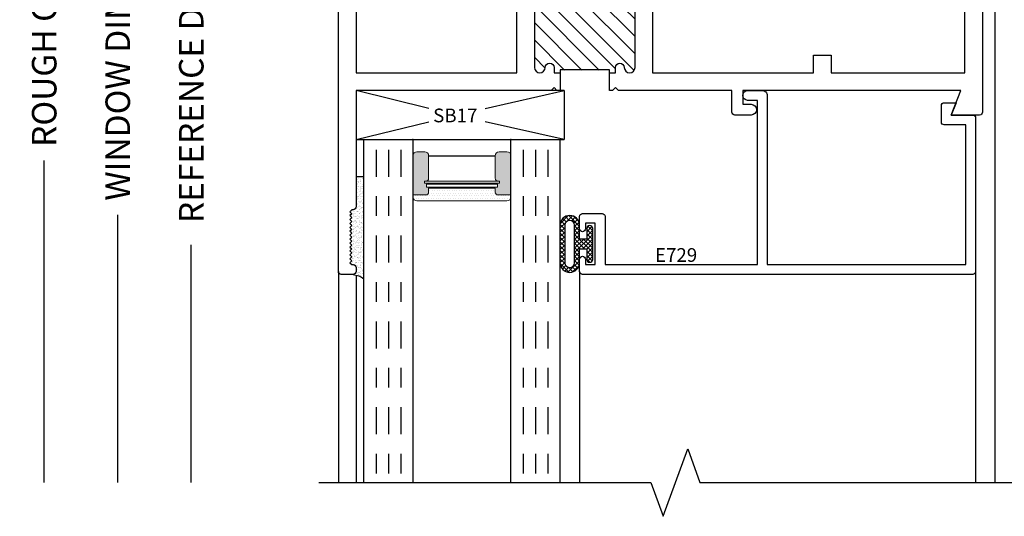
# Model space of a CAD drawing. Units: inches. Extents: x -0.1 to 24.9, y -0.1 to 32.4.
# Drawn here: x 9 to 14, y 16 to 18.5 of the extents above; entities that cross this region are included whole.
import ezdxf

# ---------------------------------------------------------------- set-up
doc = ezdxf.new("R2010")
doc.units = ezdxf.units.IN
doc.header["$MEASUREMENT"] = 0
doc.linetypes.add('CHAINB', pattern=[0.2756, 0.1378, -0.03937, 0.05906, -0.03937])
doc.layers.add('WINTECH_DESIGN', color=3, linetype='Continuous', lineweight=25)
doc.styles.add('SIMPLEX', font='SIMPLEX')
doc.styles.add('WinTech', font='technic_.ttf')
doc.dimstyles.new('WINTECH_BASIC', dxfattribs={"dimtxt": 0.125, "dimasz": 0.125, "dimexe": 0.125, "dimexo": 0.0625, "dimgap": 0.09, "dimtad": 0, "dimdec": 3, "dimzin": 4, "dimdsep": 46, "dimtxsty": 'WinTech', "dimblk": 'OBLIQUE', "dimcen": 0.125, "dimclrd": 5, "dimclre": 5, "dimclrt": 30, "dimazin": 0, "dimtfac": 1, "dimtdec": 3, "dimtofl": 0, "dimtmove": 0, "dimatfit": 3, "dimfxl": 0, "dimtolj": 1, "dimtzin": 0, "dimarcsym": 0})

# ---------------------------------------------------------------- blocks, each defined once
blk = doc.blocks.new('GLAZINGSEAL')
at = {"layer": 'WINTECH_DESIGN'}
h = blk.add_hatch(dxfattribs=at)
h.set_pattern_fill('AR-SAND', color=252, scale=0.01)
h.set_pattern_definition([(37.5, (5.637958, 20.480005), (-0.000629934, 0.019268238), [0, -0.0152, 0, -0.017, 0, -0.01625]), (7.5, (5.637958, 20.480005), (0.017697767, 0.02822146), [0, -0.0082, 0, -0.0137, 0, -0.00525]), (327.5, (5.625658, 20.480005), (0.031141419, 5.659e-05), [0, -0.005, 0, -0.018, 0, -0.0235]), (317.5, (5.625658, 20.480005), (0.030061266, 0.008776756), [0, -0.0025, 0, -0.0118, 0, -0.0135])])
h.paths.add_polyline_path([(0.01, 0.17), (0, 0.16), (0.01, 0.15), (0, 0.14), (0.01, 0.13), (0, 0.12), (0.01, 0.11), (0, 0.1), (0.01, 0.09), (0, 0.08), (0.01, 0.07), (0, 0.06), (0.01, 0.05), (0, 0.04), (0.01, 0.03), (0, 0.02), (0.01, 0.01), (0, 0), (0.01, -0.01), (0.016, -0.01, -0.414214), (0.031, -0.025), (0.031, -0.18), (0.071, -0.18), (0.071, 0.3418, -0.122207), (0.016, 0.32, -0.414214), (0.031, 0.305), (0.031, 0.285, -0.414214), (0.016, 0.27), (0.01, 0.27), (0, 0.26), (0.01, 0.25), (0, 0.24), (0.01, 0.23), (0, 0.22), (0.01, 0.21), (0, 0.2), (0.01, 0.19), (0, 0.18)])
at = {"layer": 'WINTECH_DESIGN', "color": 252}
for p, q in [((0.031, 0.285), (0.031, 0.305)), ((0.071, 0.3418), (0.071, -0.18)), ((0, 0.26), (0.01, 0.27)), ((0.01, 0.25), (0, 0.26)), ((0.01, 0.27), (0.016, 0.27)), ((0, 0.24), (0.01, 0.25)), ((0.01, 0.23), (0, 0.24)), ((0, 0.22), (0.01, 0.23)), ((0.01, 0.21), (0, 0.22)), ((0, 0.2), (0.01, 0.21)), ((0.01, 0.19), (0, 0.2)), ((0, 0.18), (0.01, 0.19)), ((0.01, 0.17), (0, 0.18)), ((0, 0.16), (0.01, 0.17)), ((0.01, 0.15), (0, 0.16)), ((0, 0.14), (0.01, 0.15)), ((0.01, 0.13), (0, 0.14)), ((0, 0.12), (0.01, 0.13)), ((0.01, 0.11), (0, 0.12)), ((0, 0.1), (0.01, 0.11)), ((0.01, 0.09), (0, 0.1)), ((0, 0.08), (0.01, 0.09)), ((0.01, 0.07), (0, 0.08)), ((0, 0.06), (0.01, 0.07)), ((0.01, 0.05), (0, 0.06)), ((0, 0.04), (0.01, 0.05)), ((0.01, 0.03), (0, 0.04)), ((0, 0.02), (0.01, 0.03)), ((0.01, 0.01), (0, 0.02)), ((0, 0), (0.01, 0.01)), ((0.01, -0.01), (0, 0)), ((0.016, -0.01), (0.01, -0.01)), ((0.031, -0.18), (0.031, -0.025)), ((0.031, -0.18), (0.071, -0.18))]:
    blk.add_line(p, q, dxfattribs=at)
for centre, radius, start, end in [((-0.0003, 0.4417), 0.1228, 277.646, 305.5155), ((0.016, 0.305), 0.015, 0, 90), ((0.016, 0.285), 0.015, 270, 360), ((0.016, -0.025), 0.015, 360, 90)]:
    blk.add_arc(centre, radius, start, end, dxfattribs=at)
blk = doc.blocks.new('#3_BEADBULBCOMPRESSED')
at = {"layer": 'WINTECH_DESIGN'}
h = blk.add_hatch(dxfattribs=at)
h.set_pattern_fill('ANSI37', color=1, scale=0.125)
h.set_pattern_definition([(45, (-3.396811, 18.149427), (-0.011048543, 0.011048543), []), (135, (-3.396811, 18.149427), (-0.011048543, -0.011048543), [])])
h.paths.add_polyline_path([(0, 0.0785, 1), (-0.03, 0.0785), (-0.03, 0.025), (-0.067, 0.025), (-0.067, 0.0965, 0.97), (-0.167, 0.0965), (-0.167, -0.0965, 0.97), (-0.067, -0.0965), (-0.067, -0.025), (-0.03, -0.025), (-0.03, -0.0785, 1), (0, -0.0785)])
h.paths.add_polyline_path([(-0.092, -0.0965, -0.94), (-0.142, -0.0965), (-0.142, 0.0965, -0.94), (-0.092, 0.0965)], flags=16)
at = {"layer": 'WINTECH_DESIGN', "color": 3}
for points in [[(-0.167, -0.0965, 0.97), (-0.067, -0.0965), (-0.067, -0.025), (-0.03, -0.025), (-0.03, -0.0785, 1), (0, -0.0785), (0, 0.0785, 1), (-0.03, 0.0785), (-0.03, 0.025), (-0.067, 0.025), (-0.067, 0.0965, 0.97), (-0.167, 0.0965)], [(-0.092, -0.0965), (-0.092, 0.0965, 0.94), (-0.142, 0.0965), (-0.142, -0.0965, 0.94)]]:
    blk.add_lwpolyline(points, format="xyb", close=True, dxfattribs=at)
blk = doc.blocks.new('E729')
at = {"layer": 'WINTECH_DESIGN', "color": 7}
blk.add_lwpolyline([(0.03, -0.261), (0.03, -0.233, 1), (0, -0.233), (0, -0.296, 0.414214), (0.015, -0.311), (0.115, -0.311, 0.414214), (0.13, -0.296), (0.13, -0.05), (0.907, -0.05), (0.907, -0.888), (0.857, -0.888, 1), (0.857, -0.938), (0.932, -0.938, 0.414214), (0.957, -0.913), (0.957, -0.05), (1.97, -0.05), (1.97, -0.763), (1.86, -0.763, 0.414214), (1.845, -0.778), (1.845, -0.861, 0.414214), (1.86, -0.876), (1.9202, -0.876), (1.895, -0.813), (2.005, -0.813, 0.414214), (2.02, -0.798), (2.02, -0.015, 0.414214), (2.005, 0), (0.015, 0, 0.414214), (0, -0.015), (0, -0.078, 1), (0.03, -0.078), (0.03, -0.05), (0.08, -0.05), (0.08, -0.261)], format="xyb", close=True, dxfattribs=at)
at = {"layer": 'WINTECH_DESIGN', "color": 6, "style": 'SIMPLEX'}
blk.add_attdef('E729', (0.3847, -0.1342), '', height=0.07, dxfattribs=at)
blk = doc.blocks.new('E731_THERMAL')
at = {"layer": 'WINTECH_DESIGN'}
h = blk.add_hatch(dxfattribs=at)
h.set_pattern_fill('ANSI31', scale=0.5)
h.set_pattern_definition([(45, (-0.3685, 2.94025), (-0.0441942, 0.0441942), [])])
h.paths.add_polyline_path([(1.131, 1.4577), (1.131, 1.4723), (1.1, 1.4723), (1.1, 1.4448, -1), (1.055, 1.4448, 1), (1, 1.4448), (1, 1.1245, 1), (1.055, 1.1245, -1), (1.1, 1.1245), (1.1, 1.084, -0.198912), (1.0854, 1.0486, -0.17529), (1.4276, 1.0486, -0.198912), (1.413, 1.084), (1.413, 1.1245, -1), (1.458, 1.1245, 1), (1.513, 1.1245), (1.513, 1.4448, 1), (1.458, 1.4448, -1), (1.413, 1.4448), (1.413, 1.4723), (1.3821, 1.4723), (1.3822, 1.4572)])
at = {"layer": 'WINTECH_DESIGN', "color": 7}
blk.add_lwpolyline([(1.382, 1.472), (1.413, 1.472), (1.413, 1.4445, 1), (1.458, 1.4445, -1), (1.513, 1.4445), (1.513, 1.1245, -1), (1.458, 1.1245, 1), (1.413, 1.1245), (1.413, 1.084, 0.414214), (1.463, 1.034), (1.498, 1.034), (1.513, 1.049), (1.513, 0.965, 0.414214), (1.603, 0.875), (3.155, 0.875), (3.155, 0.828, 0.414214), (3.17, 0.813), (3.27, 0.813, 0.414214), (3.285, 0.828), (3.285, 0.886, 0.414214), (3.27, 0.901, 0.414214), (3.255, 0.886), (3.255, 0.858), (3.205, 0.858), (3.205, 1.069), (3.255, 1.069), (3.255, 1.041, 0.414214), (3.27, 1.026, 0.414214), (3.285, 1.041), (3.285, 1.672, 0.414214), (3.27, 1.687), (3.125, 1.687), (3.175, 1.562), (2.062, 1.562), (2.062, 1.632), (2.1045, 1.632, 1), (2.1045, 1.687), (2.022, 1.687, 0.414214), (2.007, 1.672), (2.007, 1.562), (1.428, 1.562), (1.413, 1.547), (1.398, 1.562), (1.382, 1.562), (1.382, 1.457), (1.131, 1.457), (1.131, 1.562), (1.115, 1.562), (1.1, 1.547), (1.085, 1.562), (0.09, 1.562), (0.09, 2.155, 0.414214), (0.075, 2.17), (0.069, 2.17), (0.059, 2.18), (0.069, 2.19), (0.059, 2.2), (0.069, 2.21), (0.059, 2.22), (0.069, 2.23), (0.059, 2.24), (0.069, 2.25), (0.059, 2.26), (0.069, 2.27), (0.059, 2.28), (0.069, 2.29), (0.059, 2.3), (0.069, 2.31), (0.059, 2.32), (0.069, 2.33), (0.059, 2.34), (0.069, 2.35), (0.059, 2.36), (0.069, 2.37), (0.059, 2.38), (0.069, 2.39), (0.059, 2.4), (0.069, 2.41), (0.059, 2.42), (0.069, 2.43), (0.059, 2.44), (0.069, 2.45), (0.075, 2.45, 0.414214), (0.09, 2.465), (0.09, 2.485, 0.414214), (0.075, 2.5), (0.015, 2.5, 0.414214), (0, 2.485), (0, 0.015, 0.414214), (0.015, 0), (0.11, 0, 0.414214), (0.125, 0.015), (0.125, 0.073, 0.414214), (0.11, 0.088, 0.414214), (0.095, 0.073), (0.095, 0.045), (0.045, 0.045), (0.045, 0.256), (0.095, 0.256), (0.095, 0.228, 0.414214), (0.11, 0.213, 0.414214), (0.125, 0.228), (0.125, 0.286, 0.414214), (0.11, 0.301), (0.09, 0.301), (0.09, 0.875), (0.91, 0.875, 0.414214), (1, 0.965), (1, 1.049), (1.015, 1.034), (1.05, 1.034, 0.414214), (1.1, 1.084), (1.1, 1.1245, 1), (1.055, 1.1245, -1), (1, 1.1245), (1, 1.4445, -1), (1.055, 1.4445, 1), (1.1, 1.4445), (1.1, 1.472), (1.131, 1.472)], format="xyb", dxfattribs=at)
blk.add_lwpolyline([(0.91, 0.965), (0.09, 0.965), (0.09, 1.472), (0.91, 1.472)], close=True, dxfattribs=at)
blk.add_lwpolyline([(3.175, 1.159, 0.414214), (3.115, 1.099), (3.115, 0.965), (2.5125, 0.965), (2.5125, 1.055), (2.4225, 1.055), (2.4225, 0.965), (1.6025, 0.965), (1.6025, 1.472), (2.4225, 1.472), (2.4225, 1.382), (2.5125, 1.382), (2.5125, 1.472), (3.1945, 1.472), (3.1945, 1.159)], format="xyb", close=True, dxfattribs=at)
blk.add_arc((1.2565, 0.5755), 0.5032, 70.1152, 109.8848, dxfattribs=at)
at = {"layer": 'WINTECH_DESIGN', "color": 6, "style": 'SIMPLEX'}
blk.add_attdef('E731', (1.144, 0.9273), '', height=0.07, dxfattribs=at)
blk = doc.blocks.new('*U219')
blk.add_point((0, 0))
at = {"layer": 'WINTECH_DESIGN'}
ref = blk.add_blockref('E731_THERMAL', (0, 0), dxfattribs=dict(at, xscale=-1, rotation=180))
ref.add_attrib('E731', 'E731', (1.144, -0.9973), dxfattribs={"color": 6, "height": 0.07, "style": 'SIMPLEX'})
blk = doc.blocks.new('_Oblique')
at = {"color": 0, "linetype": 'ByBlock', "lineweight": -2}
blk.add_line((-0.5, -0.5), (0.5, 0.5), dxfattribs=at)
blk = doc.blocks.new('*D431')
at = {"layer": 'Defpoints', "color": 0}
for p in [(0.015, 0), (-1.313, -4.562), (-1.313, -4.562)]:
    blk.add_point(p, dxfattribs=at)
at = {"layer": 'WINTECH_DESIGN', "color": 5, "lineweight": -2}
for p, q in [((-0.0475, 0), (-1.438, 0)), ((-1.313, 0), (-1.313, -1.3668)), ((-1.313, -4.562), (-1.313, -3.1952))]:
    blk.add_line(p, q, dxfattribs=at)
at = {"layer": 'WINTECH_DESIGN', "color": 5, "lineweight": -2, "xscale": 0.125, "yscale": 0.125, "zscale": 0.125, "rotation": 90}
blk.add_blockref('_Oblique', (-1.313, 0), dxfattribs=at)
at = {"layer": 'WINTECH_DESIGN', "color": 30, "insert": (-1.313, -2.281), "char_height": 0.125, "attachment_point": 5, "rotation": 90, "style": 'WinTech'}
blk.add_mtext('\\A1;WINDOW DIMENSION', dxfattribs=at)
blk = doc.blocks.new('_None')
blk = doc.blocks.new('*D432')
at = {"layer": 'Defpoints', "color": 0}
for p in [(0, 0.25), (-1.688, -4.562), (-1.688, -4.562)]:
    blk.add_point(p, dxfattribs=at)
at = {"layer": 'WINTECH_DESIGN', "color": 5, "lineweight": -2}
for p, q in [((-0.0625, 0.25), (-1.813, 0.25)), ((-1.688, 0.25), (-1.688, -1.3931)), ((-1.688, -4.562), (-1.688, -2.9189))]:
    blk.add_line(p, q, dxfattribs=at)
at = {"layer": 'WINTECH_DESIGN', "color": 5, "lineweight": -2, "xscale": 0.125, "yscale": 0.125, "zscale": 0.125, "rotation": 90}
blk.add_blockref('_Oblique', (-1.688, 0.25), dxfattribs=at)
at = {"layer": 'WINTECH_DESIGN', "color": 30, "insert": (-1.688, -2.156), "char_height": 0.125, "attachment_point": 5, "rotation": 90, "style": 'WinTech'}
blk.add_mtext('\\A1;ROUGH OPENING', dxfattribs=at)
blk = doc.blocks.new('SPA500')
h = blk.add_hatch(color=253)
h.paths.add_polyline_path([(0.08, 0.1975, 0.414214), (0.065, 0.2125), (0.059, 0.2125), (0.059, 0.2225), (0.4405, 0.2225), (0.4405, 0.2125), (0.4345, 0.2125, 0.414214), (0.4195, 0.1975), (0.4195, 0.0825, 0.414214), (0.4395, 0.0625), (0.4795, 0.0625, 0.414214), (0.4995, 0.0825), (0.4995, 0.2825), (0.4345, 0.2825, 0.414214), (0.4195, 0.2675), (0.4195, 0.2475), (0.08, 0.2475), (0.08, 0.2675, 0.414214), (0.065, 0.2825), (0, 0.2825), (0, 0.0825, 0.414214), (0.02, 0.0625), (0.06, 0.0625, 0.414214), (0.08, 0.0825)])
h.paths.add_polyline_path([(0.069, 0.2275), (0.069, 0.2425), (0.4305, 0.2425), (0.4305, 0.2275)], flags=16)
at = {"layer": 'WINTECH_DESIGN', "lineweight": 5}
h = blk.add_hatch(dxfattribs=at)
h.set_pattern_fill('DOTS', color=3, scale=0.2, style=0)
h.set_pattern_definition([(0, (0.312, 0.3125), (0.00625, 0.0125), [0, -0.0125])])
h.paths.add_polyline_path([(0.4345, 0.2825), (0.4995, 0.2825), (0.4995, 0.2925, 0.414214), (0.4795, 0.3125), (0.02, 0.3125, 0.414214), (0, 0.2925), (0, 0.2825), (0.065, 0.2825, -0.414214), (0.08, 0.2675), (0.08, 0.2475), (0.4195, 0.2475), (0.4195, 0.2675, -0.414214)])
at = {"layer": 'WINTECH_DESIGN', "color": 3, "lineweight": 5}
for p, q in [((0.02, 0.3125), (0.4795, 0.3125)), ((0, 0.0825), (0, 0.2925)), ((0, 0.2825), (0.065, 0.2825)), ((0.08, 0.2475), (0.08, 0.2675)), ((0.4195, 0.2475), (0.4195, 0.2675)), ((0.4345, 0.2825), (0.4995, 0.2825)), ((0.4995, 0.0825), (0.4995, 0.2925)), ((0.059, 0.2225), (0.4405, 0.2225)), ((0.059, 0.2225), (0.059, 0.2125)), ((0.059, 0.2125), (0.4405, 0.2125)), ((0.069, 0.2425), (0.4305, 0.2425)), ((0.069, 0.2425), (0.069, 0.2275)), ((0.069, 0.2275), (0.4305, 0.2275)), ((0.08, 0.2475), (0.4195, 0.2475)), ((0.4305, 0.2425), (0.4305, 0.2275)), ((0.4405, 0.2225), (0.4405, 0.2125)), ((0.08, 0.1975), (0.08, 0.0825)), ((0.4195, 0.1975), (0.4195, 0.0825)), ((0.02, 0.0625), (0.06, 0.0625)), ((0.4395, 0.0625), (0.4795, 0.0625))]:
    blk.add_line(p, q, dxfattribs=at)
at = {"layer": 'WINTECH_DESIGN', "color": 3}
blk.add_line((0.08, 0.0825), (0.4195, 0.0825), dxfattribs=at)
at = {"layer": 'WINTECH_DESIGN', "color": 3, "lineweight": 5}
for centre, radius, start, end in [((0.02, 0.2925), 0.02, 90, 180), ((0.4795, 0.2925), 0.02, 0, 90), ((0.065, 0.2675), 0.015, 0, 90), ((0.4345, 0.2675), 0.015, 90, 180), ((0.065, 0.1975), 0.015, 0, 90), ((0.4345, 0.1975), 0.015, 90, 180), ((0.02, 0.0825), 0.02, 180, 270), ((0.06, 0.0825), 0.02, 270, 0), ((0.4395, 0.0825), 0.02, 180, 270), ((0.4795, 0.0825), 0.02, 270, 0)]:
    blk.add_arc(centre, radius, start, end, dxfattribs=at)
at = {"layer": 'WINTECH_DESIGN', "color": 3, "linetype": 'Continuous'}
for p in [(0, 0), (0.4995, 0)]:
    blk.add_point(p, dxfattribs=at)
blk = doc.blocks.new('*D434')
at = {"layer": 'Defpoints', "color": 0}
for p in [(0.015, 0), (-0.938, -4.562), (-0.938, -4.562)]:
    blk.add_point(p, dxfattribs=at)
at = {"layer": 'WINTECH_DESIGN', "color": 5, "lineweight": -2}
for p, q in [((-0.0475, 0), (-1.063, 0)), ((-0.938, 0), (-0.938, -1.2134)), ((-0.938, -4.562), (-0.938, -3.3486))]:
    blk.add_line(p, q, dxfattribs=at)
at = {"layer": 'WINTECH_DESIGN', "color": 5, "lineweight": -2, "xscale": 0.125, "yscale": 0.125, "zscale": 0.125, "rotation": 90}
blk.add_blockref('_Oblique', (-0.938, 0), dxfattribs=at)
at = {"layer": 'WINTECH_DESIGN', "color": 30, "insert": (-0.938, -2.281), "char_height": 0.125, "attachment_point": 5, "rotation": 90, "style": 'WinTech'}
blk.add_mtext('\\A1;REFERENCE DIMENSION', dxfattribs=at)
blk = doc.blocks.new('SB17')
at = {"layer": 'WINTECH_DESIGN'}
for p, q in [((1.062, 0), (0, 0)), ((0, -0.25), (1.062, -0.25))]:
    blk.add_line(p, q, dxfattribs=at)
for points in [[(0.3713, -0.091), (0, 0), (0, -0.25), (0.3713, -0.159)], [(0.6588, -0.0913), (1.062, 0), (1.062, -0.25), (0.6588, -0.1587)]]:
    blk.add_lwpolyline(points, dxfattribs=at)
at = {"layer": 'WINTECH_DESIGN', "color": 6, "style": 'SIMPLEX'}
blk.add_attdef('SB17', (0.3935, -0.1619), '', height=0.07, dxfattribs=at)
blk = doc.blocks.new('320COL_HEADCAM')
at = {"layer": 'WINTECH_DESIGN', "color": 7}
for p, q in [((3.16, -2.048), (3.16, -4.562)), ((-0.188, -3.485), (-0.188, -4.562)), ((-0.098, -3.503), (-0.098, -4.562)), ((1.042, -3.485), (1.042, -4.562)), ((3.062, -3.485), (3.062, -4.562))]:
    blk.add_line(p, q, dxfattribs=at)
at = {"layer": 'WINTECH_DESIGN', "color": 4, "linetype": 'CHAINB'}
for p, q in [((0.005, -2.8637), (0.005, -4.5253)), ((0.0675, -2.8637), (0.0675, -4.5253)), ((0.13, -2.8637), (0.13, -4.5253)), ((0.7545, -2.8637), (0.7545, -4.5253)), ((0.817, -2.8637), (0.817, -4.5253)), ((0.8795, -2.8637), (0.8795, -4.5253))]:
    blk.add_line(p, q, dxfattribs=at)
at = {"layer": 'WINTECH_DESIGN', "color": 4, "linetype": 'Continuous'}
for points in [[(-0.0575, -4.562), (-0.0575, -2.812), (0.1925, -2.812), (0.1925, -4.562)], [(0.692, -4.562), (0.692, -2.812), (0.942, -2.812), (0.942, -4.562)]]:
    blk.add_lwpolyline(points, dxfattribs=at)
at = {"layer": 'WINTECH_DESIGN', "linetype": 'Continuous'}
blk.add_lwpolyline([(-0.288, -4.562), (1.406, -4.562), (1.4685, -4.7337), (1.5935, -4.3903), (1.656, -4.562), (3.35, -4.562)], dxfattribs=at)
at = {"layer": 'WINTECH_DESIGN'}
for name, p in [('*U219', (-0.188, -1)), ('#3_BEADBULBCOMPRESSED', (1.109, -3.3445))]:
    blk.add_blockref(name, p, dxfattribs=at)
blk.add_blockref('SB17', (-0.098, -2.562), dxfattribs=at).add_auto_attribs({'SB17': 'SB17'})
ref = blk.add_blockref('E729', (1.042, -3.5), dxfattribs=dict(at, xscale=-1, rotation=180))
ref.add_attrib('E729', 'E729', (1.4267, -3.4358), dxfattribs={"color": 6, "height": 0.07, "style": 'SIMPLEX'})
at = {"layer": 'WINTECH_DESIGN', "xscale": -1, "rotation": 180}
for name, p in [('SPA500', (0.1925, -2.812)), ('GLAZINGSEAL', (-0.129, -3.18))]:
    blk.add_blockref(name, p, dxfattribs=at)
at = {"layer": 'WINTECH_DESIGN'}
for base, p1, p2, text, picture, middle in [((-1.688, -4.562), (0, 0.25), (-1.688, -4.562), 'ROUGH OPENING', '*D432', (-1.688, -2.156)), ((-1.313, -4.562), (0.015, 0), (-1.313, -4.562), 'WINDOW DIMENSION', '*D431', (-1.313, -2.281)), ((-0.938, -4.562), (0.015, 0), (-0.938, -4.562), 'REFERENCE DIMENSION', '*D434', (-0.938, -2.281))]:
    dim = blk.add_linear_dim(base=base, p1=p1, p2=p2, angle=270, text=text, dimstyle='WINTECH_BASIC', override={"dimblk1": 'Oblique', "dimblk2": 'None', "dimsah": 1, "dimse2": 1}, dxfattribs=at)
    dim.commit()
    dim.dimension.update_dxf_attribs({"geometry": picture, "text_midpoint": middle})

msp = doc.modelspace()

# ---------------------------------------------------------------- block references
at = {"layer": 'WINTECH_DESIGN'}
msp.add_blockref('320COL_HEADCAM', (10.8203, 20.6853), dxfattribs=at)

doc.saveas('drawing.dxf')
